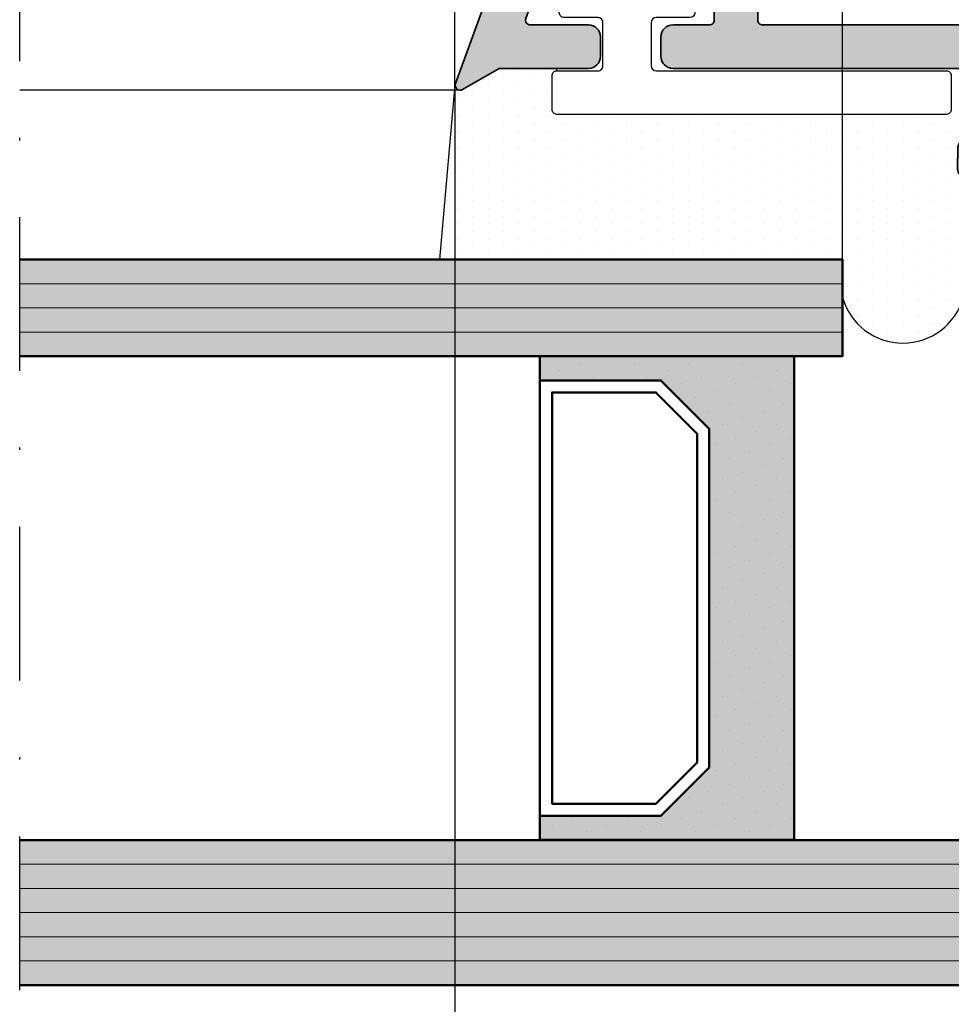
# Model space of a CAD drawing. Units: millimetres. Extents: x 0 to 29901, y 0 to 31204.
# Drawn here: x 2528 to 2567, y 436 to 477 of the extents above; entities that cross this region are included whole.
import ezdxf

# ---------------------------------------------------------------- set-up
doc = ezdxf.new("R2010")
doc.units = ezdxf.units.MM
doc.linetypes.add('STRICHPUNKT', pattern=[25.4, 12.7, -6.35, 0, -6.35])
for name, color, linetype in [('Achse', 104, 'STRICHPUNKT'), ('Bemassung', 6, 'Continuous'), ('Schraffur-Glasverbund', 250, 'Continuous'), ('UMRISS02', 1, 'Continuous'), ('UMRISS05', 3, 'Continuous')]:
    doc.layers.add(name, color=color, linetype=linetype)
for name, color, linetype, lineweight in [('Aluminium-AM_0', 40, 'Continuous', 35), ('AM_8', 251, 'Continuous', 18), ('Glas-AM_1', 94, 'Continuous', 50), ('Glas-AM_8', 251, 'Continuous', 18), ('Kunststoff-AM_1', 200, 'Continuous', 50), ('Schraffur', 251, 'Continuous', 25)]:
    doc.layers.add(name, color=color, linetype=linetype, lineweight=lineweight)
doc.styles.add('BEMTEXT', font='ARIALN.TTF')
doc.dimstyles.new('1-1', dxfattribs={"dimtxt": 3.5, "dimasz": 3, "dimexe": 1.5, "dimexo": 0, "dimgap": 1, "dimtad": 1, "dimdec": 8, "dimzin": 9, "dimdsep": 46, "dimtxsty": 'BEMTEXT', "dimcen": -3, "dimclrd": 256, "dimclre": 256, "dimclrt": 30, "dimadec": 1, "dimazin": 2, "dimtfac": 0.5, "dimtdec": 8, "dimtmove": 0, "dimatfit": 3, "dimfxl": 1, "dimtolj": 2, "dimlwd": -1, "dimlwe": -1, "dimarcsym": 0})

# ---------------------------------------------------------------- blocks, each defined once
blk = doc.blocks.new('081024E')
at = {"layer": 'AM_8'}
h = blk.add_hatch(color=157, dxfattribs=at)
h.dxf.hatch_style = 1
h.paths.add_polyline_path([(37.89999999999979, 25.20000000000206, -0.4142135623730954), (37.69999999999979, 25.00000000000207), (36.30040556544851, 25.00000000000208, 0.08309359224724654), (35.8120533337627, 24.91827786340103), (35.33967751562877, 24.75562582536719, -0.4142135623731361), (34.95835149661178, 24.94161095170987), (34.93080035786966, 25.02162526853711, 0.3152987888790068), (34.65238050712107, 25.22390913074688), (33.73042553834246, 25.2400019145878, 0.4663076581549999), (33.42888331423278, 24.89311726652886), (33.81942292332907, 22.42734721805661, 0.2446984432290564), (33.98421808147095, 22.20463934367887), (34.20120615910646, 22.0988071868858, 0.7988945248116157), (34.44543533877397, 22.40302702431726), (36.3499999999997, 23.50262794416498, -0.5773502691896205), (36.49999999999967, 23.41602540378656), (36.49999999999966, 19.10000000000208, -0.4142135623730951), (36.19999999999973, 18.80000000000215), (35.98407708461321, 18.80000000000215, -0.1374799432255424), (35.82816858585566, 18.84369444014214), (34.30393899917149, 19.77087037324206, 0.5850073685774743), (33.99999999999981, 19.6000000000021), (33.9999999999998, 17.82584106542995, 0.2618237870818321), (34.48030500488973, 16.97148919877454), (36.25984749755493, 15.88900859199093, -0.2618237870818242), (36.49999999999989, 15.46183265866326), (36.5, 9.538167345614838, -0.2618237866136452), (36.25984749830373, 9.110991412742571), (34.48030500339249, 8.028510800319818, 0.2618237866136404), (33.99999999999991, 7.174158934575239), (33.99999999999991, 5.400000000003065, 0.585007368577505), (34.30393899917175, 5.22912962676304), (35.82816858585571, 6.156305559863004, -0.1374799432255678), (35.98407708461339, 6.20000000000304), (36.19999999999985, 6.200000000003037, -0.4142135623730898), (36.49999999999989, 5.900000000002997), (36.49999999999989, 1.583974596218514, -0.5773502691896134), (36.34999999999992, 1.497372055840092), (34.44543533877419, 2.596972975687812, 0.7988945248115361), (34.2012061591067, 2.901192813119174), (33.98421808147111, 2.795360656326057, 0.2446984432290568), (33.81942292332928, 2.572652781948396), (33.42888331423299, 0.1068827334761622, 0.4663076581550359), (33.73042553834276, -0.2400019145828409), (34.65238050712133, -0.2239091307418022, 0.3588244853581826), (34.94749085704335, 0.01781676937898879, -0.4558744361955904), (35.33967751562886, 0.2443741746378159), (35.81205333376353, 0.08172213660382965, 0.08309359224719604), (36.30040556544909, 2.884803507186007e-12), (41.3, 2.97717406283482e-12, 0.4142135623730875), (41.5, 0.2000000000029729), (41.5, 1.300000000000722, 0.4142135623730951), (41.3, 1.500000000000718), (39.2, 1.500000000000718, -0.414213562373077), (39, 1.700000000000699), (38.99999999999989, 3.700928839452079, 0.06554346281521996), (38.9931851652577, 3.752692648472568), (38.80681483474211, 4.448236190980271, -0.5773502691896352), (39.05176380902044, 4.693185165258591), (39.74730735152826, 4.506814834742908, 0.06554346281525351), (39.79907116054878, 4.500000000000718), (43.44641016151368, 4.500000000000703, 0.131652497266588), (43.5464101612952, 4.52679491911768), (43.90000000124832, 4.730940107802653, -0.2679491923919276), (44.10000000122298, 4.730940107565004), (44.45358983841226, 4.526794919355339, 0.1316524978709963), (44.55358983860541, 4.500000000000718), (52.9464101615141, 4.500000000000714, 0.1316524975874381), (53.04641016151413, 4.526794919243844), (53.40000000000009, 4.730940107676506, -0.2679491924311505), (53.60000000000012, 4.730940107676531), (53.95358983848634, 4.526794919243819, 0.1316524975873756), (54.05358983848633, 4.500000000000718), (58.20092883945109, 4.500000000000714, 0.0655434628152561), (58.25269264847161, 4.506814834742904), (58.94823619097934, 4.693185165258587, -0.5773502691896287), (59.19318516525767, 4.448236190980289), (59.00681483474207, 3.752692648472454, 0.06554346281523067), (58.99999999999989, 3.700928839451961), (58.99999999999991, 1.700000000000699, -0.4142135623731054), (58.79999999999992, 1.500000000000696), (56.70000000000002, 1.500000000000714, 0.4142135623730968), (56.50000000000003, 1.300000000000718), (56.50000000000003, 0.2000000000007134, 0.414213562373096), (56.70000000000002, 7.176481631177012e-13), (60.66491470389133, 7.105427357601002e-13, 0.2679491924311128), (60.83811978464821, 0.1000000000007049), (61.47320508075681, 1.20000000000071, 0.577350269189626), (61.29999999999992, 1.500000000000714), (60.70000000000002, 1.500000000000714, -0.4142135623730951), (60.50000000000003, 1.700000000000703), (60.50000000000003, 4.300000000000725, -0.4142135623730951), (60.70000000000002, 4.500000000000714), (62.44641016151392, 4.500000000000714, 0.1316524969811196), (62.54641016110104, 4.526794919005447), (62.90000000235955, 4.730940107914918, -0.2679491923570548), (63.1000000023117, 4.730940107465795), (63.45358983834701, 4.526794919454556, 0.1316524981233771), (63.55358983871199, 4.500000000000714), (65.30000000000004, 4.500000000000711, -0.4142135623730951), (65.50000000000003, 4.300000000000722), (65.50000000000003, 1.700000000000703, -0.4142135623730951), (65.30000000000004, 1.500000000000714), (64.69999999999992, 1.500000000000714, 0.577350269189626), (64.52679491924303, 1.20000000000071), (65.1618802153516, 0.1000000000007333, 0.2679491924311209), (65.33508529610853, 7.105427357601002e-13), (66.80000000000004, 7.105427357601002e-13, 0.4142135623730955), (67.00000000000003, 0.2000000000006992), (66.99999999999994, 33.76610749694388, 0.3152987888789827), (65.68404028665128, 35.6454927385157), (37.26840402866221, 45.98793852415919, 0.700207538209706), (37.02679491924023, 45.70000000000207), (37.89999999999987, 44.18756443469909), (37.89999999999987, 40.50000000000236, 0.4142135623730976), (38.39999999999988, 40.00000000000236), (39.1999999999999, 40.00000000000237, 0.4142135623730904), (39.69999999999989, 40.50000000000236), (39.69999999999991, 42.90176037702554, -0.5205670505517401), (39.96840402866505, 43.08969890118272), (42.06840402866512, 42.32536140922367, -0.315298788878988), (42.19999999999997, 42.1374228850665), (42.19999999999988, 35.5000000000024, -0.4142135623730924), (41.99999999999989, 35.30000000000241), (39.89999999999987, 35.30000000000242, -0.4142135623730941), (39.69999999999988, 35.50000000000241), (39.69999999999988, 37.00000000000238, 0.4142135623730951), (39.19999999999988, 37.50000000000238), (38.39999999999988, 37.50000000000238, 0.414213562373093), (37.89999999999988, 37.00000000000238)])
h.paths.add_polyline_path([(39.69999999999985, 33.30000000000235, -0.4142135623730957), (39.89999999999997, 33.50000000000247), (42.9999999999999, 33.50000000000246, 0.4142135623730937), (43.9999999999999, 34.50000000000245), (43.99999999999995, 40.90824396765824, -0.5205670505517437), (44.67101007166278, 41.37809027805118), (65.06840402866519, 33.95404602110104, -0.3152987888789825), (65.20000000000005, 33.76610749694386), (65.20000000000005, 25.2000000000007, -0.4142135623731003), (65.00000000000004, 25.0000000000007), (63.70000000000006, 25.00000000000071, 0.4142135623730991), (63.20000000000005, 24.50000000000071), (63.20000000000005, 23.70000000000076, 0.4142135623730909), (63.70000000000005, 23.20000000000076), (65.00000000000006, 23.20000000000075, -0.4142135623730898), (65.20000000000005, 23.00000000000075), (65.20000000000005, 6.70000000000071, -0.4142135623730951), (65.00000000000006, 6.500000000000714), (38.50000000000001, 6.500000000000718, -0.4142135623730951), (38.30000000000001, 6.700000000000713), (38.30000000000002, 23.00000000000077, -0.4142135623730951), (38.50000000000001, 23.20000000000076), (39.49999999999986, 23.20000000000076, 0.4142135623730949), (39.69999999999985, 23.40000000000076)], flags=16)
at = {"layer": 'Aluminium-AM_0'}
for points in [[(37.02679491924022, 45.70000000000208, -0.7002075382158487), (37.26840402866532, 45.98793852415806), (65.68404028665128, 35.6454927385157, -0.3152987888789817), (66.99999999999994, 33.76610749694389), (67.00000000000003, 0.2000000000007011, -0.4142135623730955), (66.80000000000004, 7.124830348100019e-13), (65.33508529610853, 7.127521263881309e-13, -0.2679491924311257), (65.1618802153516, 0.1000000000007355), (64.52679491924303, 1.200000000000702, -0.5773502691896226), (64.6999999999999, 1.500000000000713), (65.30000000000004, 1.500000000000713, 0.4142135623730951), (65.50000000000003, 1.700000000000701), (65.50000000000003, 4.300000000000724, 0.4142135623730951), (65.30000000000004, 4.500000000000712), (63.55358983871199, 4.500000000000713, -0.1316524981233521), (63.45358983834703, 4.526794919454548), (63.10000000194665, 4.730940107676562, 0.2679491924311419), (62.90000000194661, 4.730940107676505), (62.54641016151393, 4.526794919243829, -0.1316524975874309), (62.44641016151391, 4.500000000000713), (60.70000000000002, 4.500000000000713, 0.4142135623730951), (60.50000000000003, 4.300000000000725), (60.50000000000003, 1.700000000000702, 0.4142135623730951), (60.70000000000002, 1.500000000000714), (61.29999999999993, 1.500000000000713, -0.5773502691896226), (61.4732050807568, 1.200000000000702), (60.83811978464823, 0.1000000000007363, -0.2679491924311252), (60.66491470389136, 7.136099944752305e-13), (56.70000000000002, 7.143383134360429e-13, -0.4142135623731013), (56.50000000000003, 0.2000000000007172), (56.50000000000003, 1.300000000000711, -0.4142135623730969), (56.70000000000002, 1.500000000000714), (58.79999999999993, 1.5000000000007, 0.4142135623730951), (58.99999999999991, 1.700000000000703), (58.99999999999989, 3.70092883945188, -0.06554346281521764), (59.00681483474204, 3.752692648472365), (59.19318516525766, 4.448236190980229, 0.5773502691896284), (58.9482361909794, 4.693185165258601), (58.25269264847159, 4.506814834742901, -0.0655434628152555), (58.20092883945108, 4.500000000000714), (54.05358983848635, 4.500000000000715, -0.1316524975873801), (53.95358983848635, 4.526794919243817), (53.60000000000011, 4.730940107676536, 0.2679491924311395), (53.40000000000009, 4.730940107676507), (53.04641016151413, 4.526794919243845, -0.1316524975874291), (52.94641016151411, 4.500000000000715), (44.5535898386054, 4.500000000000717, -0.1316524978710043), (44.45358983841226, 4.526794919355345), (44.10000000102983, 4.730940107676523, 0.267949192431153), (43.90000000102981, 4.730940107676495), (43.54641016151371, 4.526794919243833, -0.1316524975874291), (43.44641016151368, 4.500000000000703), (39.79907116054878, 4.500000000000718, -0.06554346281524484), (39.74730735152826, 4.506814834742904), (39.05176380902037, 4.693185165258605, 0.5773502691895861), (38.80681483474211, 4.448236190980232), (38.99318516525773, 3.752692648472468, -0.06554346281521117), (38.99999999999989, 3.700928839451983), (39, 1.700000000000706, 0.4142135623730799), (39.19999999999999, 1.500000000000718), (41.30000000000001, 1.500000000000717, -0.4142135623730951), (41.5, 1.300000000000714), (41.5, 0.2000000000029795, -0.4142135623730888), (41.30000000000001, 2.976693053830491e-12), (36.30040556544878, 2.87813545109074e-12, -0.08309359224722877), (35.81205333376306, 0.0817221366039936), (35.33967751562892, 0.2443741746377916, 0.414213562373123), (34.95835149661198, 0.05838904829514815), (34.93080035786986, -0.02162526853211164, -0.3152987888789998), (34.65238050712122, -0.2239091307418085), (33.73042553834273, -0.24000191458284, -0.4663076581550131), (33.42888331423299, 0.1068827334761774), (33.81942292332928, 2.5726527819484, -0.2446984432290323), (33.98421808147108, 2.795360656326047), (34.20120615910665, 2.901192813119146, -0.7988945248116811), (34.44543533877419, 2.596972975687813), (36.34999999999991, 1.497372055840096, 0.5773502691896225), (36.49999999999989, 1.583974596218504), (36.49999999999989, 5.900000000002969, 0.4142135623731215), (36.19999999999985, 6.200000000003038), (35.98407708461335, 6.200000000003038, 0.1374799432255291), (35.82816858585571, 6.156305559863008), (34.30393899917172, 5.22912962676302, -0.5850073685774778), (33.99999999999991, 5.400000000003083), (33.99999999999991, 7.174158934575225, -0.2618237868477233), (34.48030500414112, 8.028510800775202), (36.2598474983038, 9.110991412742614, 0.2618237866136282), (36.5, 9.538167345614887), (36.49999999999989, 15.46183265866322, 0.2618237870818378), (36.25984749755494, 15.88900859199092), (34.480305004141, 16.97148919922999, -0.2618237868477233), (33.9999999999998, 17.82584106542996), (33.99999999999981, 19.6000000000021, -0.5850073685775024), (34.3039389991715, 19.77087037324205), (35.82816858585559, 18.84369444014218, 0.1374799432255288), (35.98407708461312, 18.80000000000215), (36.19999999999973, 18.80000000000215, 0.414213562373109), (36.49999999999966, 19.1000000000021), (36.49999999999967, 23.41602540378657, 0.5773502691896236), (36.34999999999969, 23.50262794416498), (34.44543533877397, 22.40302702431726, -0.7988945248116791), (34.20120615910643, 22.09880718688581), (33.98421808147086, 22.20463934367891, -0.2446984432290322), (33.81942292332906, 22.42734721805667), (33.42888331423277, 24.8931172665289, -0.4663076581550126), (33.73042553834251, 25.2400019145878), (34.652380507121, 25.22390913074688, -0.3152987888790001), (34.93080035786964, 25.02162526853719), (34.95835149661176, 24.94161095170993, 0.4142135623731223), (35.3396775156287, 24.75562582536717), (35.81205333376284, 24.91827786340108, -0.08309359224722883), (36.30040556544856, 25.00000000000208), (37.6999999999998, 25.00000000000207, 0.4142135623730953), (37.89999999999979, 25.20000000000207), (37.89999999999988, 37.00000000000238, -0.414213562373093), (38.39999999999988, 37.50000000000238), (39.19999999999988, 37.50000000000238, -0.4142135623730951), (39.69999999999988, 37.00000000000238), (39.69999999999988, 35.50000000000241, 0.4142135623730951), (39.89999999999987, 35.30000000000242), (41.99999999999989, 35.30000000000241, 0.4142135623730951), (42.19999999999988, 35.5000000000024), (42.19999999999997, 42.13742288506648, 0.3152987888789834), (42.06840402866514, 42.32536140922366), (39.96840402866506, 43.08969890118272, 0.5205670505517456), (39.69999999999991, 42.90176037702555), (39.69999999999989, 40.50000000000236, -0.4142135623730919), (39.19999999999989, 40.00000000000237), (38.39999999999987, 40.00000000000236, -0.4142135623730951), (37.89999999999987, 40.50000000000236), (37.89999999999987, 44.18756443469909)], [(38.50000000000001, 23.20000000000076, 0.4142135623730951), (38.30000000000002, 23.00000000000076), (38.30000000000001, 6.70000000000072, 0.4142135623730951), (38.5, 6.500000000000718), (65.00000000000006, 6.500000000000713, 0.4142135623730951), (65.20000000000005, 6.700000000000716), (65.20000000000005, 23.00000000000074, 0.4142135623730951), (65.00000000000006, 23.20000000000075), (63.70000000000005, 23.20000000000076, -0.4142135623730951), (63.20000000000005, 23.70000000000076), (63.20000000000005, 24.50000000000071, -0.4142135623730951), (63.70000000000005, 25.00000000000071), (65.00000000000006, 25.0000000000007, 0.4142135623730951), (65.20000000000005, 25.2000000000007), (65.20000000000005, 33.76610749694386, 0.3152987888789843), (65.06840402866519, 33.95404602110104), (44.67101007166278, 41.37809027805118, 0.5205670505517428), (43.99999999999995, 40.90824396765824), (43.9999999999999, 34.50000000000245, -0.4142135623730932), (42.9999999999999, 33.50000000000246), (39.9000000000001, 33.50000000000247, 0.4142135623730965), (39.69999999999985, 33.30000000000248), (39.69999999999985, 23.40000000000077, -0.4142135623730951), (39.49999999999986, 23.20000000000076)]]:
    blk.add_lwpolyline(points, format="xyb", close=True, dxfattribs=at)
blk = doc.blocks.new('0810231')
blk.add_blockref('081024E', (0, 0))
blk = doc.blocks.new('082506')
blk.add_lwpolyline([(-41.50000000000269, 41.5999999999996), (-36.30000000000278, 41.59999999999963, -0.4142135623730946), (-36.10000000000278, 41.39999999999961), (-36.10000000000278, 40.19999999999965, -0.4142135623731158), (-36.30000000000278, 39.99999999999963), (-37.70000000000273, 39.99999999999963, 0.4142135623730951), (-37.90000000000273, 39.79999999999961), (-37.90000000000272, 37.9999999999998, 0.414213562373093), (-37.70000000000272, 37.79999999999981), (-25.70000000000212, 37.79999999999981, -0.4142135623730998), (-25.50000000000212, 37.59999999999982), (-25.50000000000215, 36.19999999999985, -0.4142135623730893), (-25.70000000000215, 35.99999999999986), (-41.80000000000247, 35.99999999999989, -0.4142135623730945), (-42.00000000000247, 36.19999999999987), (-42.00000000000247, 37.59999999999985, -0.4142135623730951), (-41.80000000000247, 37.79999999999984), (-40.10000000000272, 37.79999999999981, 0.4142135623730951), (-39.90000000000272, 37.9999999999998), (-39.90000000000273, 39.79999999999967, 0.4142135623730951), (-40.10000000000274, 39.99999999999969), (-41.5000000000027, 39.99999999999963, -0.4142135623731158), (-41.7000000000027, 40.19999999999965), (-41.7000000000027, 41.39999999999961, -0.4142135623730946)], format="xyb", close=True)
blk = doc.blocks.new('Glas 30mm SSG')
at = {"layer": 'AM_8'}
h = blk.add_hatch(color=134, dxfattribs=at)
h.dxf.hatch_style = 1
h.paths.add_polyline_path([(-4.440892098500626e-16, 13.69999999999982), (0.7000000000000499, 12.99999999999977), (5.300000000000079, 12.99999999999977), (6, 13.69999999999982), (6.000000000000853, 63.99999999999976), (8.526512829121202e-13, 63.99999999999976)])
h = blk.add_hatch(color=134, dxfattribs=at)
h.dxf.hatch_style = 1
h.paths.add_polyline_path([(26, 30.00000000000125), (30, 30.00000000000125), (30.0000000000008, 63.99999999999976), (26.00000000000017, 63.99999999999976)])
blk.add_hatch(color=256, dxfattribs=at).paths.add_polyline_path([(7.002661184354992, 42.50000000000136), (7.002661184354992, 37.50000000000136), (9.002661184354992, 35.50000000000136), (23.00266118435488, 35.50000000000136), (25.00266118435499, 37.50000000000136), (25.00266118435499, 42.50000000000136), (26.0000000000002, 42.50000000000136), (26.0000000000002, 32.00000000000136), (6.002661184354992, 32.00000000000136), (6.002661184354992, 42.50000000000136)])
at = {"layer": 'Schraffur-Glasverbund'}
h = blk.add_hatch(dxfattribs=at)
h.set_pattern_fill('DOTS', color=256, scale=0.5, angle=45, style=0)
h.set_pattern_definition([(45.00000000000001, (-118.4201167527659, -165.9699402469797), (-0.2806330037834109, 0.8418990113502332), [0, -0.79375])])
h.paths.add_polyline_path([(7.002661184354992, 37.50000000000136), (7.002661184354992, 42.50000000000136), (6.002661184354992, 42.50000000000136), (6.002661184354992, 32.00000000000136), (26.0000000000002, 32.00000000000136), (26.0000000000002, 42.50000000000136), (25.00266118435499, 42.50000000000136), (25.00266118435499, 37.50000000000136), (23.00266118435488, 35.50000000000136), (9.002661184354992, 35.50000000000136)])
at = {"layer": 'Glas-AM_1'}
for points in [[(2.474804358365816e-13, 63.99999999999976), (0, 13.69999999999982), (0.7000000000000455, 12.99999999999977), (5.300000000000068, 12.99999999999977), (6, 13.69999999999982), (6.000000000000248, 63.99999999999976)], [(26.00000000000017, 63.99999999999976), (26, 30.00000000000125), (30, 30.00000000000125), (30.00000000000017, 63.99999999999976)]]:
    blk.add_lwpolyline(points, dxfattribs=at)
at = {"layer": 'Glas-AM_8'}
for p, q in [((1.000000000000909, 12.99999999999977), (1.000000000000876, 63.99999999999976)), ((2.000000000000853, 12.99999999999977), (2.00000000000087, 63.99999999999976)), ((3.000000000000909, 12.99999999999977), (3.000000000000909, 63.99999999999976)), ((4.000000000000853, 12.99999999999977), (4.000000000000853, 63.99999999999976)), ((5.000000000000909, 12.99999999999972), (5.000000000000876, 63.99999999999976)), ((27.0000000000008, 30.00000000000125), (27.0000000000008, 63.99999999999976)), ((28.0000000000008, 30.00000000000125), (28.00000000000081, 63.99999999999976)), ((29.0000000000008, 30.00000000000125), (29.00000000000081, 63.99999999999976))]:
    blk.add_line(p, q, dxfattribs=at)
at = {"layer": 'Kunststoff-AM_1'}
for points in [[(7.002661184354992, 42.50000000000136), (7.002661184354992, 37.50000000000136), (9.002661184354992, 35.50000000000136), (23.00266118435488, 35.50000000000136), (25.00266118435499, 37.50000000000136), (25.00266118435499, 42.50000000000136), (26.0000000000002, 42.50000000000136), (26.0000000000002, 32.00000000000136), (6.002661184354992, 32.00000000000136), (6.002661184354992, 42.50000000000136)], [(7.002661184354992, 42.50000000000136), (25.00266118435499, 42.50000000000136), (25.00266118435499, 37.50000000000136), (23.00266118435488, 35.50000000000136), (9.002661184354992, 35.50000000000136), (7.002661184354992, 37.50000000000136)], [(7.502661184354992, 37.70710700000137), (9.209768184355056, 36.00000000000136), (22.79555518435504, 36.00000000000131), (24.50266118435499, 37.70710700000137), (24.50266118435511, 42.00000000000136), (7.502661184354992, 42.00000000000136)]]:
    blk.add_lwpolyline(points, close=True, dxfattribs=at)
blk = doc.blocks.new('SSG k30')
at = {"layer": 'Schraffur'}
h = blk.add_hatch(dxfattribs=at)
h.set_pattern_fill('DOTS', color=256, scale=0.4, style=0)
h.set_pattern_definition([(0, (-198.8451513037041, 188.9999999999998), (0.3175, 0.635), [0, -0.635])])
edge = h.paths.add_edge_path()
edge.add_line((36.19999999999987, 42.00000000000247), (37.59999999999985, 42.00000000000247))
edge.add_arc((37.59999999999985, 41.80000000000248), 0.1999999999999886, -8.071765478234738e-12, 90, ccw=False)
edge.add_line((37.79999999999984, 41.80000000000246), (37.89999999999986, 41.80000000000246))
edge.add_line((37.89999999999986, 41.80000000000246), (37.89999999999986, 44.18756443469908))
edge.add_line((37.89999999999986, 44.18756443469908), (37.02679491924022, 45.70000000000209))
edge.add_arc((37.19999999999709, 45.80000000000206), 0.1999999999999698, 180, 209.9999999999937, ccw=False)
edge.add_line((36.99999999999716, 45.80000000000206), (37.00000000000028, 46.01826170021559))
edge.add_line((37.00000000000023, 46.01826170021559), (30.00000000000011, 46.63068234489702))
edge.add_line((30.00000000000011, 46.63068234489702), (30, 30.00000000000125))
edge.add_line((30, 30.00000000000125), (28.43484803515952, 30.00000000000125))
edge.add_arc((29.1400158905418, 27.50000000000128), 2.597549172636451, 105.7520154129395, 254.2479845870605)
edge.add_line((28.43484803515958, 25.00000000000131), (29.30000000000001, 25.00000000000131))
edge.add_arc((29.29999999999995, 24.80000000000146), 0.1999999999998465, -2.4385826691286638e-11, 89.99999999999193, ccw=False)
edge.add_line((29.49999999999977, 24.80000000000138), (29.49999999999977, 22.25000000000131))
edge.add_arc((29.69999999999982, 22.25000000000136), 0.1999999999999886, 180.0000000000163, 270.0000000000163)
edge.add_line((29.69999999999982, 22.05000000000138), (33.51243556529857, 22.05000000000126))
edge.add_arc((33.51243556529846, 23.25000000000105), 1.19999999999979, 270.0000000000054, 296.3654068025412)
edge.add_line((34.04534872360728, 22.17482393734858), (33.98421808147089, 22.20463934367891))
edge.add_arc((34.11572942550765, 22.47427755756868), 0.3000000000000687, 188.9999999999876, 243.999999999985, ccw=False)
edge.add_line((33.81942292332906, 22.42734721805667), (33.42888331423273, 24.89311726652889))
edge.add_arc((33.72518981641122, 24.94004760604093), 0.299999999999937, 88.99999999998607, 188.9999999999972, ccw=False)
edge.add_line((33.7304255383425, 25.24000191458779), (34.65238050712099, 25.22390913074688))
edge.add_arc((34.64714478518988, 24.92395482219999), 0.2999999999999686, 19.000000000010687, 89.0000000000133, ccw=False)
edge.add_line((34.93080035786966, 25.02162526853718), (34.95835149661178, 24.94161095170992))
edge.add_arc((35.24200706929162, 25.039281398047), 0.3000000000000406, 198.9999999999831, 288.9999999999831)
edge.add_line((35.33967751562869, 24.75562582536713), (35.81205333376283, 24.91827786340107))
edge.add_arc((36.3004055654485, 23.50000000000202), 1.500000000000053, 89.9999999999979, 108.9999999999965, ccw=False)
edge.add_arc((35.91634802164936, 25.18295824787521), 0.4254102930276368, 334.5276925925198, 408.1815322004784)
edge.add_arc((36.19999999999987, 25.70000000000215), 0.2000000000000171, 180, 269.99999999999187, ccw=False)
edge.add_line((35.99999999999989, 25.70000000000215), (35.99999999999989, 41.80000000000246))
edge.add_arc((36.19999999999987, 41.80000000000248), 0.1999999999999886, 90, 180.0000000000081, ccw=False)
at = {"layer": 'Achse', "ltscale": 0.5}
blk.add_line((-13.00000000000034, 63.99999999999976), (76.99999999999966, 63.99999999999976), dxfattribs=at)
at = {"layer": 'UMRISS02'}
blk.add_line((37.00000000000023, 45.80000000000092), (37.00000000000045, 63.99999999999976), dxfattribs=at)
at = {"layer": 'UMRISS05'}
for p, q in [((30.00000000000011, 46.63068234489702), (37.21743114854769, 45.99923893962026)), ((37.79999999999984, 41.80000000000246), (37.89999999999986, 41.80000000000246))]:
    blk.add_line(p, q, dxfattribs=at)
blk.add_arc((29.1400158905418, 27.50000000000125), 2.597549172636451, 105.7520154129402, 254.2479845870598, dxfattribs=at)
blk.add_blockref('Glas 30mm SSG', (0, 0))
at = {"layer": 'UMRISS05', "rotation": 270}
blk.add_blockref('082506', (0, 0), dxfattribs=at)
blk = doc.blocks.new('K2-7Essg')
at = {"rotation": 90}
for name in ['SSG k30', '0810231']:
    blk.add_blockref(name, (188.9999999999998, 3.000000000000114), dxfattribs=at)
blk = doc.blocks.new('*D2937')
at = {"layer": 'Bemassung', "transparency": 16777216}
for p, q in [((2546.468561359721, 474.0714469481518), (2546.468561359721, 533.8792927644245)), ((2562.486823059939, 467.0714469481622), (2562.486823059939, 533.8792927644245)), ((2549.468561359721, 532.3792927644245), (2559.486823059939, 532.3792927644245))]:
    blk.add_line(p, q, dxfattribs=at)
for points in [[(2549.468561359721, 532.8792927644245), (2549.468561359721, 531.8792927644245), (2546.468561359721, 532.3792927644245)], [(2559.486823059939, 532.8792927644245), (2559.486823059939, 531.8792927644245), (2562.486823059939, 532.3792927644245)]]:
    blk.add_solid(points, dxfattribs=at)
at = {"layer": 'Defpoints', "color": 0, "transparency": 16777216}
for p in [(2562.486823059939, 532.3792927644245), (2546.468561359721, 474.0714469481518), (2562.486823059939, 467.0714469481622)]:
    blk.add_point(p, dxfattribs=at)
at = {"layer": 'Bemassung', "color": 30, "transparency": 16777216, "insert": (2554.47769220983, 535.1662982214503), "char_height": 3.5, "attachment_point": 5, "style": 'BEMTEXT'}
blk.add_mtext('\\A2;16', dxfattribs=at)
blk = doc.blocks.new('*D2938')
at = {"layer": 'Bemassung', "transparency": 16777216}
for p, q in [((2562.486823059939, 467.0714469481622), (2562.486823059939, 533.8792927644245)), ((2579.486823059939, 442.3714469481611), (2579.486823059939, 533.8792927644245)), ((2565.486823059939, 532.3792927644245), (2576.486823059939, 532.3792927644245))]:
    blk.add_line(p, q, dxfattribs=at)
for points in [[(2565.486823059939, 532.8792927644245), (2565.486823059939, 531.8792927644245), (2562.486823059939, 532.3792927644245)], [(2576.486823059939, 532.8792927644245), (2576.486823059939, 531.8792927644245), (2579.486823059939, 532.3792927644245)]]:
    blk.add_solid(points, dxfattribs=at)
at = {"layer": 'Defpoints', "color": 0, "transparency": 16777216}
for p in [(2579.486823059939, 532.3792927644245), (2562.486823059939, 467.0714469481622), (2579.486823059939, 442.3714469481611)]:
    blk.add_point(p, dxfattribs=at)
at = {"layer": 'Bemassung', "color": 30, "transparency": 16777216, "insert": (2570.986823059939, 535.1364551109456), "char_height": 3.5, "attachment_point": 5, "style": 'BEMTEXT'}
blk.add_mtext('\\A2;17', dxfattribs=at)
blk = doc.blocks.new('*D2944')
at = {"layer": 'Bemassung', "transparency": 16777216}
for p, q in [((2579.486823059939, 442.3714469481611), (2579.486823059939, 541.8792927644245)), ((2576.486823059939, 540.3792927644245), (2528.486823059939, 540.3792927644245))]:
    blk.add_line(p, q, dxfattribs=at)
blk.add_solid([(2576.486823059939, 540.8792927644245), (2576.486823059939, 539.8792927644245), (2579.486823059939, 540.3792927644245)], dxfattribs=at)
at = {"layer": 'Defpoints', "color": 0, "transparency": 16777216}
for p in [(2528.486823059939, 540.3792927644245), (2528.486823059939, 514.0714469481618), (2579.486823059939, 442.3714469481611)]:
    blk.add_point(p, dxfattribs=at)
blk = doc.blocks.new('_None')
blk = doc.blocks.new('*D2948')
at = {"layer": 'Bemassung', "transparency": 16777216}
for p, q in [((2546.468561359721, 474.0714469481518), (2546.468561359721, 408.4712304280906)), ((2579.486823059939, 438.2790762443528), (2579.486823059939, 408.4712304280906)), ((2549.468561359721, 409.9712304280906), (2576.486823059939, 409.9712304280906))]:
    blk.add_line(p, q, dxfattribs=at)
for points in [[(2549.468561359721, 410.4712304280906), (2549.468561359721, 409.4712304280906), (2546.468561359721, 409.9712304280906)], [(2576.486823059939, 410.4712304280906), (2576.486823059939, 409.4712304280906), (2579.486823059939, 409.9712304280906)]]:
    blk.add_solid(points, dxfattribs=at)
at = {"layer": 'Defpoints', "color": 0, "transparency": 16777216}
for p in [(2546.468561359721, 474.0714469481518), (2579.486823059939, 438.2790762443528), (2579.486823059939, 409.9712304280906)]:
    blk.add_point(p, dxfattribs=at)
at = {"layer": 'Bemassung', "color": 30, "transparency": 16777216, "insert": (2562.97769220983, 412.7582358851166), "char_height": 3.5, "attachment_point": 5, "style": 'BEMTEXT'}
blk.add_mtext('\\A2;33', dxfattribs=at)
blk = doc.blocks.new('*D2955')
at = {"layer": 'Bemassung', "transparency": 16777216}
for p, q in [((2546.468561359721, 474.0714469481413), (2546.468561359721, 400.5050577769493)), ((2654.505084760156, 474.0714469481518), (2654.505084760156, 400.5050577769493)), ((2549.468561359721, 402.0050577769493), (2651.505084760156, 402.0050577769493))]:
    blk.add_line(p, q, dxfattribs=at)
for points in [[(2549.468561359721, 402.5050577769493), (2549.468561359721, 401.5050577769493), (2546.468561359721, 402.0050577769493)], [(2651.505084760156, 402.5050577769493), (2651.505084760156, 401.5050577769493), (2654.505084760156, 402.0050577769493)]]:
    blk.add_solid(points, dxfattribs=at)
at = {"layer": 'Defpoints', "color": 0, "transparency": 16777216}
for p in [(2546.468561359721, 474.0714469481413), (2654.505084760156, 474.0714469481518), (2654.505084760156, 402.0050577769493)]:
    blk.add_point(p, dxfattribs=at)
at = {"layer": 'Bemassung', "color": 30, "transparency": 16777216, "insert": (2600.486823059939, 404.7920632339753), "char_height": 3.5, "attachment_point": 5, "style": 'BEMTEXT'}
blk.add_mtext('\\A2;108', dxfattribs=at)

msp = doc.modelspace()

# ---------------------------------------------------------------- block references
at = {"layer": 'Bemassung'}
msp.add_blockref('K2-7Essg', (2403.486823059939, 434.0714469481518), dxfattribs=at)

# ---------------------------------------------------------------- dimensions: what is measured, and where the dimension line sits
dim = msp.add_linear_dim(base=(2528.486823059939, 540.3792927644245), p1=(2579.486823059939, 442.3714469481611), p2=(2528.486823059939, 514.0714469481618), text=' ', dimstyle='1-1', override={"dimdec": 0, "dimblk2": 'None', "dimsah": 1, "dimse2": 1}, dxfattribs=at)
dim.commit()
dim.dimension.update_dxf_attribs({"geometry": '*D2944', "text_midpoint": (2552.486823059939, 540.3792927644245)})
for base, p1, p2, picture, middle in [((2562.486823059939, 532.3792927644245), (2546.468561359721, 474.0714469481518), (2562.486823059939, 467.0714469481622), '*D2937', (2554.47769220983, 535.1662982214503)), ((2579.486823059939, 532.3792927644245), (2562.486823059939, 467.0714469481622), (2579.486823059939, 442.3714469481611), '*D2938', (2570.986823059939, 535.1364551109456)), ((2579.486823059939, 409.9712304280906), (2546.468561359721, 474.0714469481518), (2579.486823059939, 438.2790762443528), '*D2948', (2562.97769220983, 412.7582358851166)), ((2654.505084760156, 402.0050577769493), (2546.468561359721, 474.0714469481413), (2654.505084760156, 474.0714469481518), '*D2955', (2600.486823059939, 404.7920632339753))]:
    dim = msp.add_linear_dim(base=base, p1=p1, p2=p2, angle=180, dimstyle='1-1', override={"dimdec": 1, "dimzin": 9}, dxfattribs=at)
    dim.commit()
    dim.dimension.update_dxf_attribs({"geometry": picture, "text_midpoint": middle})

doc.saveas('drawing.dxf')
